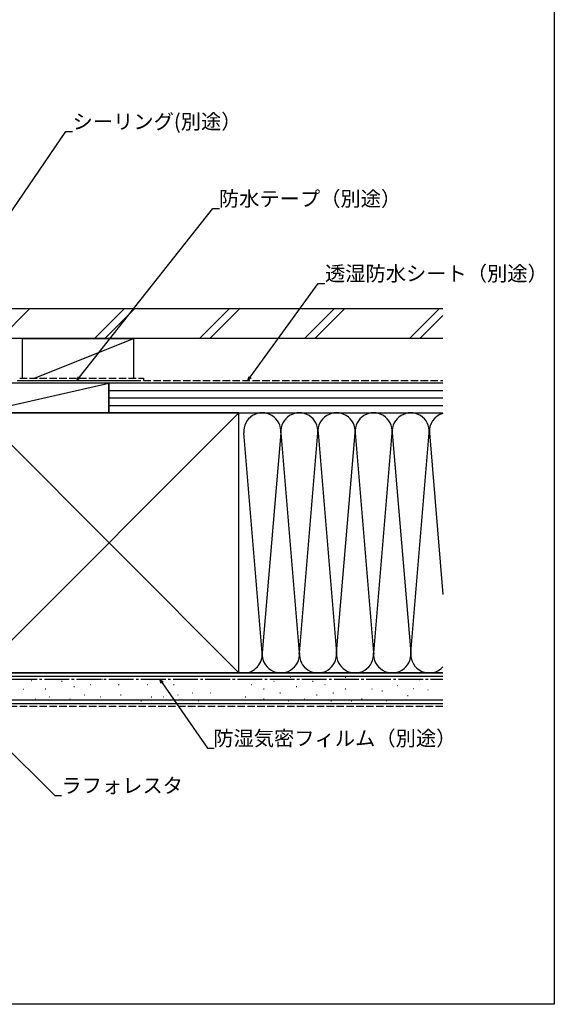
# Model space of a CAD drawing. Extents: x 0 to 990, y 0 to 1603.
# Drawn here: x 774 to 990, y 0 to 397 of the extents above; entities that cross this region are included whole.
import ezdxf

# ---------------------------------------------------------------- set-up
doc = ezdxf.new("R2010")
doc.units = 0
doc.linetypes.add('YCENTER_1', pattern=[13, 10, -1, 1, -1])
doc.linetypes.add('YHIDDEN_1', pattern=[4, 3, -1])
for name, color, linetype in [('YKK_D', 6, 'CONTINUOUS'), ('YKK_ZWAK', 7, 'CONTINUOUS'), ('YSS_K', 3, 'CONTINUOUS')]:
    doc.layers.add(name, color=color, linetype=linetype)
doc.styles.get("Standard").update_dxf_attribs({"font": 'txt', "bigfont": 'BIGFONT'})

msp = doc.modelspace()

# ---------------------------------------------------------------- linework, layer by layer
at = {"layer": 'YKK_D'}
for p, q in [((744.69, 282.16), (792.67, 352.29)), ((792.67, 352.29), (795.37, 352.29)), ((798.19, 253.09), (852.09, 321.14)), ((852.09, 321.14), (854.79, 321.14)), ((867.15, 253.13), (894.64, 290.96)), ((894.64, 290.96), (897.34, 290.96)), ((831.6, 129.79), (849.83, 103.37)), ((765.62, 106.63, 0), (788.15, 84.29, 0)), ((849.83, 103.37), (852.53, 103.37)), ((788.15, 84.29, 0), (790.85, 84.29, 0))]:
    msp.add_line(p, q, dxfattribs=at)
at = {"layer": 'YKK_D', "linetype": 'ByBlock', "lineweight": -2}
for p, q in [((797.14, 251.75), (797.83, 253.37)), ((797.14, 251.75), (798.19, 253.09)), ((798.55, 252.8), (797.14, 251.75)), ((866.15, 251.75), (866.78, 253.4)), ((866.15, 251.75), (867.15, 253.13)), ((867.52, 252.86), (866.15, 251.75)), ((831.22, 129.53), (830.63, 131.19)), ((830.63, 131.19), (831.97, 130.05)), ((830.63, 131.19), (831.6, 129.79))]:
    msp.add_line(p, q, dxfattribs=at)
at = {"layer": 'YKK_ZWAK'}
for p, q in [((990, 1560), (990, 0)), ((990, 0), (0, 0))]:
    msp.add_line(p, q, dxfattribs=at)
at = {"layer": 'YSS_K', "color": 0, "linetype": 'Continuous'}
for p, q in [((945, 280.75), (747.7, 280.75)), ((945, 268.75), (747.7, 268.75)), ((773, 251.75), (823, 251.75)), ((862.5, 238.75), (757.5, 238.75)), ((862.5, 133.75), (862.5, 238.75)), ((945, 133.75), (745, 133.75)), ((757.5, 133.75), (862.5, 133.75)), ((945, 121.25), (745, 121.25))]:
    msp.add_line(p, q, dxfattribs=at)
at = {"layer": 'YSS_K', "linetype": 'Continuous'}
for p, q in [((777.98, 280.75), (765.98, 268.75)), ((804.17, 268.75), (816.17, 280.75)), ((808.41, 268.75), (820.41, 280.75)), ((846.59, 268.75), (858.59, 280.75)), ((850.84, 268.75), (862.84, 280.75)), ((889.02, 268.75), (901.02, 280.75)), ((893.26, 268.75), (905.26, 280.75)), ((931.45, 268.75), (943.45, 280.75)), ((935.69, 268.75), (945, 278.06)), ((775, 268.75), (775, 252.75)), ((775, 268.75), (820, 268.75)), ((780, 252.75), (820, 268.75)), ((820, 268.75), (820, 252.75)), ((810, 250.75), (757.5, 250.75)), ((757.5, 238.75), (810, 250.75)), ((821, 250.75), (775, 250.75)), ((945, 250.75), (810, 250.75)), ((810, 250.75), (810, 238.75)), ((810, 238.75), (810, 250.75)), ((810, 247.75), (945, 247.75)), ((810, 244.75), (945, 244.75)), ((757.5, 238.75), (862.5, 133.75)), ((862.5, 238.75), (757.5, 133.75)), ((757.5, 238.75), (810, 238.75)), ((810, 241.75), (945, 241.75)), ((810, 238.75), (945, 238.75)), ((864.5, 238.75), (945, 238.75)), ((871.98, 141.88), (864.53, 230.63)), ((879.48, 230.63), (872.03, 141.88)), ((879.53, 230.63), (886.98, 141.88)), ((887.03, 141.88), (894.48, 230.63)), ((894.53, 230.63), (901.98, 141.88)), ((902.03, 141.88), (909.48, 230.63)), ((909.53, 230.63), (916.98, 141.88)), ((917.03, 141.88), (924.48, 230.63)), ((924.53, 230.63), (931.98, 141.88)), ((932.03, 141.88), (939.48, 230.63)), ((939.53, 230.63), (945, 165.41)), ((945, 132.25), (745, 132.25)), ((782.7, 131.19), (782.9, 131.19)), ((807.42, 131.19), (807.62, 131.19)), ((819.72, 131.19), (819.92, 131.19)), ((830.43, 131.19), (830.63, 131.19)), ((843.62, 131.19), (843.82, 131.19)), ((860.18, 131.19), (860.38, 131.19)), ((862.5, 133.75), (945, 133.75)), ((883.26, 132.01), (883.46, 132.01)), ((905.51, 132.01), (905.71, 132.01)), ((912.11, 131.19), (912.31, 131.19)), ((922, 131.19), (922.2, 131.19)), ((778.61, 130.75), (778.81, 130.75)), ((784.35, 127.39), (784.55, 127.39)), ((790.94, 130.36), (791.14, 130.36)), ((795.89, 128.21), (796.09, 128.21)), ((802.48, 129.04), (802.68, 129.04)), ((813.95, 129.04), (814.15, 129.04)), ((825.49, 129.04), (825.69, 129.04)), ((836.2, 129.04), (836.4, 129.04)), ((867.6, 129.04), (867.8, 129.04)), ((872.55, 127.39), (872.75, 127.39)), ((876.67, 130.36), (876.87, 130.36)), ((885.73, 128.21), (885.93, 128.21)), ((892.33, 130.36), (892.53, 130.36)), ((897.27, 129.04), (897.47, 129.04)), ((905.51, 127.39), (905.71, 127.39)), ((916.23, 127.39), (916.43, 127.39)), ((926.62, 128.7), (926.82, 128.7)), ((933.05, 127.53), (933.25, 127.53)), ((935.38, 131.04), (935.58, 131.04)), ((775.49, 127.14), (775.69, 127.14)), ((780.23, 123.27), (780.43, 123.27)), ((786, 124.09), (786.2, 124.09)), ((794.24, 123.27), (794.44, 123.27)), ((800.01, 124.92), (800.21, 124.92)), ((806.6, 124.09), (806.8, 124.09)), ((814.77, 124.92), (814.97, 124.92)), ((827.13, 124.09), (827.33, 124.09)), ((832.08, 124.09), (832.28, 124.09)), ((837.85, 124.92), (838.05, 124.92)), ((843.62, 125.74), (843.82, 125.74)), ((851.04, 125.74), (851.24, 125.74)), ((865.13, 124.09), (865.33, 124.09)), ((872.55, 123.27), (872.75, 123.27)), ((879.14, 125.74), (879.34, 125.74)), ((889.03, 123.27), (889.23, 123.27)), ((893.97, 124.92), (894.17, 124.92)), ((900.57, 125.74), (900.77, 125.74)), ((912.11, 123.27), (912.31, 123.27)), ((920.35, 126.57), (920.55, 126.57)), ((930.71, 124.61), (930.91, 124.61)), ((938.89, 126.95), (939.09, 126.95)), ((945, 122.75), (745, 122.75)), ((775.3, 122.85), (775.5, 122.85)), ((823.01, 122.45), (823.21, 122.45)), ((846.09, 122.45), (846.29, 122.45)), ((882.44, 122.45), (882.64, 122.45)), ((899.74, 122.45), (899.94, 122.45)), ((907.98, 122.45), (908.18, 122.45)), ((922, 122.45), (922.2, 122.45))]:
    msp.add_line(p, q, dxfattribs=at)
at = {"layer": 'YSS_K', "color": 0, "linetype": 'YHIDDEN_1'}
for p, q in [((774, 252.75), (824, 252.75)), ((824, 252.75), (824, 251.75)), ((824, 251.75), (945, 251.75))]:
    msp.add_line(p, q, dxfattribs=at)
at = {"layer": 'YSS_K', "color": 0, "linetype": 'YCENTER_1'}
msp.add_line((745, 131.25), (945, 131.25), dxfattribs=at)
at = {"layer": 'YSS_K', "linetype": 'YHIDDEN_1'}
msp.add_line((945, 120.25), (765, 120.25), dxfattribs=at)
at = {"layer": 'YSS_K', "linetype": 'Continuous'}
for centre, start, end in [((872, 231.25), 355.203, 184.797), ((887, 231.25), 355.203, 184.797), ((902, 231.25), 355.203, 184.797), ((917, 231.25), 355.203, 184.797), ((932, 231.25), 355.203, 184.797), ((947, 231.25), 105.4744, 184.797), ((864.5, 141.25), 270, 4.797), ((879.5, 141.25), 175.203, 4.797), ((894.5, 141.25), 175.203, 4.797), ((909.5, 141.25), 175.203, 4.797), ((924.5, 141.25), 175.203, 4.797), ((939.5, 141.25), 175.203, 317.1547)]:
    msp.add_arc(centre, 7.5, start, end, dxfattribs=at)

# ---------------------------------------------------------------- texts
at = {"layer": 'YKK_D'}
for s, p in [('シーリング(別途）', (795.37, 353.29)), ('防水テープ（別途）', (854.47, 322.14)), ('透湿防水シート（別途）', (897.34, 291.96)), ('防湿気密フィルム（別途）', (852.21, 104.37)), ('ラフォレスタ', (790.85, 85.29, 0))]:
    msp.add_text(s, height=6, dxfattribs=at).set_placement(p)

doc.saveas('drawing.dxf')
